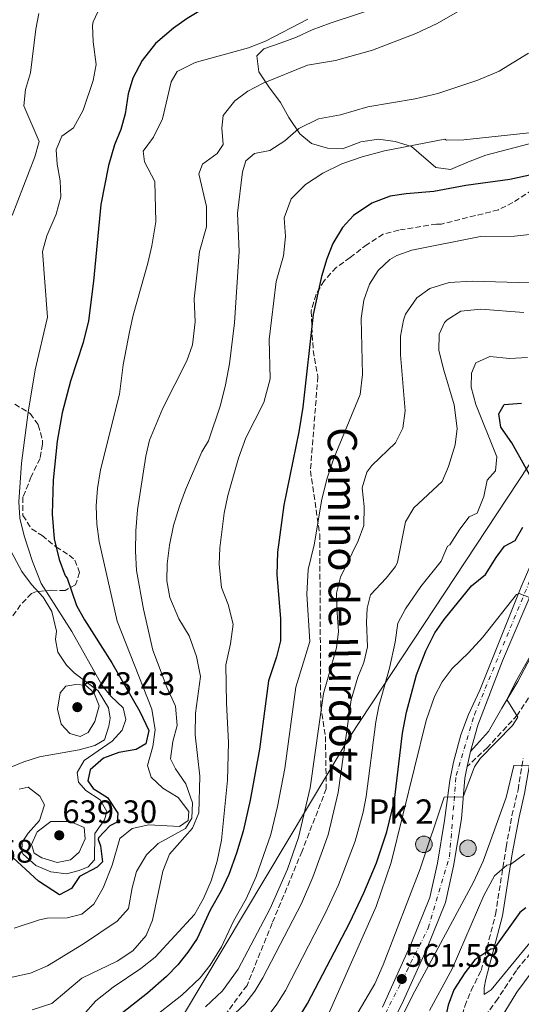
# Model space of a CAD drawing. Units: metres. Extents: x 617406 to 620849, y 4745628 to 4748000.
# Drawn here: x 618201 to 618355, y 4747235 to 4747538 of the extents above; entities that cross this region are included whole.
import ezdxf
from ezdxf.enums import TextEntityAlignment as Align

# ---------------------------------------------------------------- set-up
doc = ezdxf.new("R2010")
doc.units = ezdxf.units.M
doc.header["$MEASUREMENT"] = 0
doc.linetypes.add('DGN Style 3', pattern=[2.435890702152634, 1.739921930109024, -0.6959687720436097])
doc.linetypes.add('DGN Style 4', pattern=[2.7856150101045474, 1.391937544087219, -0.6959687720436097, 0.001739921930109024, -0.6959687720436097])
for name, color, linetype, lineweight in [('Camino', 7, 'DGN Style 3', 0), ('Carretera', 9, 'Continuous', 0), ('Cota de punto acotado terreno', 7, 'Continuous', 0), ('Curva de nivel directora', 30, 'Continuous', 30), ('Curva de nivel intermedia', 30, 'Continuous', 0), ('Depósito de combustibles a nivel', 7, 'Continuous', 0), ('Eje de carretera', 7, 'DGN Style 4', 0), ('Hito kilométrico (PK) carretera', 7, 'Continuous', 0), ('Línea de asfalto', 7, 'Continuous', 13), ('Línea de cambio de uso (parcela vista)', 92, 'Continuous', 0), ('Línea telefónica', 7, 'Continuous', 0), ('Margen derecho', 7, 'Continuous', 0), ('Punto acotado terreno (símbolo)', 7, 'Continuous', 0), ('Senda', 7, 'DGN Style 3', 0), ('Texto de Punto Kilométrico carretera', 7, 'Continuous', 0), ('Zona arbolada', 92, 'DGN Style 3', 0)]:
    doc.layers.add(name, color=color, linetype=linetype, lineweight=lineweight)
doc.styles.add('Style-Arial', font='arial.ttf')

# ---------------------------------------------------------------- blocks, each defined once
blk = doc.blocks.new('5PATER')
at = {"layer": 'Punto acotado terreno (símbolo)', "linetype": 'Continuous', "lineweight": 0}
h = blk.add_hatch(color=51, dxfattribs=at)
edge = h.paths.add_edge_path()
edge.add_ellipse((0, 0), major_axis=(-0.1095731443231308, -0.1110710700762829), ratio=0.9994222409660317, start_angle=0, end_angle=360)
blk = doc.blocks.new('5HITCA')
at = {"layer": 'Depósito de combustibles a nivel', "linetype": 'Continuous', "lineweight": 0}
h = blk.add_hatch(color=1, dxfattribs=at)
edge = h.paths.add_edge_path()
edge.add_arc((0, 0), 0.2558578010358639, 0, 360)
at = {"layer": 'Depósito de combustibles a nivel', "color": 7, "linetype": 'Continuous', "lineweight": 0}
blk.add_circle((0, 0), 0.2558578010358639, dxfattribs=at)

msp = doc.modelspace()

# ---------------------------------------------------------------- linework, layer by layer
at = {"layer": 'Camino', "color": 7, "linetype": 'DGN Style 3', "lineweight": 0}
for points in [[(618358.8399999992, 4747331.61, 562.9799999999959), (618354.1099999994, 4747324.320000002, 564.8600000000007), (618344.8700000015, 4747314.320000002, 565.2599999999948), (618338.6700000011, 4747308.480000001, 565.570000000007)], [(618364.3700000012, 4747258.529999999, 546.6100000000006), (618353.7699999998, 4747245.690000001, 546.5099999999948), (618348.0599999988, 4747236.960000002, 546.2299999999959), (618344.3399999995, 4747231.840000001, 546.3899999999995), (618340.5399999997, 4747228.080000003, 546.7899999999936), (618337.6600000008, 4747226.640000002, 547.3300000000017), (618336.4200000003, 4747229.600000001, 548.1300000000048), (618337.8999999977, 4747234.720000003, 548.5800000000019), (618339.859999998, 4747239.520000001, 548.6199999999955), (618342.9200000024, 4747245.660000001, 548.9199999999983), (618347.3700000005, 4747262.930000001, 552.3800000000048), (618350.6200000005, 4747283.660000001, 557.6900000000023), (618352.4200000019, 4747293.330000001, 558.3899999999994), (618354.2800000015, 4747301.279999999, 559.2899999999936), (618355.9099999988, 4747311.050000002, 560.9199999999984)]]:
    msp.add_polyline3d(points, dxfattribs=at)
at = {"layer": 'Carretera', "color": 9, "linetype": 'Continuous', "lineweight": 0}
for points in [[(618312.6200000005, 4747234.399999999, 562.5899999999965), (618321.5000000009, 4747254.160000001, 562.8800000000047), (618327.1000000022, 4747268.079999999, 563.2400000000052), (618329.5000000006, 4747278.720000001, 563.7299999999959), (618331.7100000011, 4747291.84, 564.3099999999977), (618333.3099999994, 4747304.16, 566.0800000000017), (618334.3900000012, 4747309.759999999, 566.7400000000052), (618336.7100000012, 4747318.160000001, 567.3899999999994), (618339.0300000014, 4747324.48, 567.779999999999), (618342.5100000015, 4747332.000000001, 567.1999999999971), (618355.2299999997, 4747363.760000001, 570.8800000000047), (618375.4299999991, 4747410.480000001, 571.1100000000006)], [(618370.4699999993, 4747390.08, 570.5899999999965), (618349.5100000021, 4747340.960000002, 567.1399999999994), (618341.8700000001, 4747321.199999998, 567.0599999999977), (618339.6299999983, 4747313.04, 565.9199999999983), (618338.6700000016, 4747308.480000001, 565.570000000007), (618337.9099999993, 4747304.880000002, 565.4199999999983), (618336.879999999, 4747292.32, 563.3000000000029), (618334.4800000006, 4747277.74, 562.2899999999936), (618331.9600000015, 4747266.56, 561.7200000000012), (618326.1700000024, 4747252.17, 560.8600000000006), (618318.5700000006, 4747235.249999999, 560.6199999999953)]]:
    msp.add_polyline3d(points, dxfattribs=at)
at = {"layer": 'Curva de nivel directora', "color": 30, "linetype": 'Continuous', "lineweight": 30, "flags": 128}
for points, elevation in [([(618360.3099999998, 4747613.680000001), (618354.7099999984, 4747609.360000002), (618351.480000001, 4747605.520000001), (618345.6699999995, 4747593.600000001), (618342.2699999998, 4747588.24), (618334.3100000002, 4747578.720000001), (618329.5099999991, 4747573.760000002), (618325.669999999, 4747570.550000002), (618319.2800000008, 4747566.95), (618298.5899999999, 4747557.84), (618288.5599999983, 4747554.010000001), (618275.469999999, 4747550.16), (618270.3899999985, 4747547.600000001), (618264.6299999985, 4747545.52), (618258.6299999993, 4747542.400000001), (618252.469999999, 4747538.720000001), (618248.3099999994, 4747535.760000001), (618242.7100000002, 4747531.04), (618238.5899999986, 4747525.840000001), (618235.7900000003, 4747520.32), (618234.3499999985, 4747515.53), (618233.3499999995, 4747509.360000002)], 625.0000000000001), ([(618233.3499999995, 4747509.360000002), (618232.0799999997, 4747504.52), (618230.0900000005, 4747499.890000001), (618228.2300000007, 4747493.439999999), (618225.8700000005, 4747481.460000002), (618223.6699999988, 4747457.920000001), (618222.0700000006, 4747445.679999999), (618220.4700000002, 4747438.960000002), (618216.5499999997, 4747427.039999999), (618214.0399999997, 4747417.360000002), (618212.4399999992, 4747408.580000001), (618211.1899999997, 4747396.640000001), (618210.8999999993, 4747386.12), (618211.5499999997, 4747378.560000001), (618213.1099999998, 4747372.160000001), (618214.86, 4747367.470000002), (618215.0700000002, 4747367.04), (618215.5899999986, 4747366.400000001), (618218.4699999997, 4747358.000000001), (618220.9100000005, 4747353.630000002), (618229.2700000001, 4747340.400000001), (618237.8699999988, 4747325.360000002), (618240.7099999997, 4747319.520000001), (618239.7899999989, 4747315.439999999), (618236.7499999991, 4747313.680000001), (618231.4299999992, 4747312.720000001), (618226.7199999997, 4747311.039999999), (618222.5899999992, 4747307.439999999), (618221.8699999994, 4747304.000000002), (618223.5500000003, 4747301.680000001), (618227.9499999991, 4747298.880000001), (618231.1499999999, 4747294.08), (618230.9100000008, 4747291.359999999), (618228.6699999989, 4747290.240000002), (618225.2299999989, 4747286.470000001), (618225.1100000005, 4747286.000000002), (618225.8300000002, 4747284.080000003), (618226.4400000004, 4747279.07), (618224.7500000006, 4747277.52), (618219.3899999984, 4747274.640000001), (618216.9000000006, 4747270.880000001), (618213.2199999993, 4747268.960000001), (618206.7699999987, 4747273.189999999), (618197.5499999984, 4747281.600000001)], 625.0000000000001), ([(618358.8599999992, 4747490.699999999), (618351.7899999993, 4747489.2), (618338.2499999986, 4747487.34), (618328.4099999993, 4747485.449999999), (618319.8699999988, 4747484.800000001), (618314.9400000002, 4747483.990000002), (618309.3399999988, 4747481.92), (618303.6700000004, 4747478.08), (618300.2500000005, 4747474.430000001)], 600.0000000000001), ([(618300.2500000005, 4747474.430000001), (618297.2699999989, 4747469.440000001), (618295.4499999994, 4747464.78), (618293.829999999, 4747459.270000001), (618291.2199999981, 4747447.580000001), (618288.109999999, 4747419.04), (618286.8700000007, 4747411.520000001), (618282.2699999985, 4747388.960000001), (618280.3099999982, 4747374.480000001), (618280.0299999989, 4747367.520000001), (618281.1500000008, 4747353.92), (618281.1899999989, 4747347.12), (618279.9599999995, 4747342.270000001), (618277.4699999995, 4747334.800000003), (618274.7200000003, 4747313.78), (618271.8499999981, 4747298.130000002), (618269.6699999988, 4747288.560000001), (618267.6700000005, 4747281.76), (618265.2999999991, 4747275.199999999), (618262.9799999989, 4747270.160000001), (618259.5799999991, 4747264.24), (618255.5, 4747255.520000001), (618252.7300000006, 4747251.330000003), (618249.5599999989, 4747247.449999999), (618246.0799999987, 4747243.830000001), (618240.2599999983, 4747238.630000002), (618229.1799999987, 4747230.000000002)], 600.0000000000001), ([(618360.3500000001, 4747393.78), (618352.3499999981, 4747408.080000001), (618349.0299999989, 4747412.960000002), (618348.3499999995, 4747417.039999999), (618350.0700000006, 4747419.92), (618355.3900000004, 4747420.32)], 575.0000000000001), ([(618286.9299999989, 4747231.26), (618289.5399999997, 4747235.520000001), (618302.4900000002, 4747260.42), (618306.8399999999, 4747269.54), (618310.729999999, 4747278.850000001), (618313.9500000001, 4747288.369999999), (618316.25, 4747298.09), (618318.7099999987, 4747318.760000001), (618319.9499999991, 4747325.140000002), (618323.0699999996, 4747336.640000002), (618325.8900000004, 4747344.070000002), (618328.7000000001, 4747349.619999999), (618331.5099999995, 4747353.760000002), (618339.9899999998, 4747364.080000001), (618344.2700000001, 4747367.600000001), (618347.509999999, 4747372.800000001), (618350.150000001, 4747376.24), (618353.4299999999, 4747378.08), (618355.75, 4747382.160000001)], 575.0000000000001), ([(618356.6699999988, 4747264.960000002), (618354.8600000005, 4747263.520000001), (618346.8799999986, 4747252.300000002), (618345.8999999998, 4747252.240000002), (618340.98, 4747248.960000004), (618337.949999999, 4747244.980000001), (618334.5000000002, 4747239.680000001), (618332.75, 4747234.99), (618331.0599999981, 4747227.12), (618329.489999999, 4747222.370000001), (618323.4999999986, 4747206.900000001), (618320.1599999992, 4747199.380000002), (618317.2400000001, 4747194.130000002), (618314.3199999988, 4747189.660000001), (618309.5399999999, 4747184.060000001), (618303.619999999, 4747179.359999999), (618299.8599999994, 4747177.28), (618291.5199999999, 4747171.76), (618279.2199999997, 4747164.210000001)], 550.0000000000005)]:
    msp.add_lwpolyline(points, dxfattribs=dict(at, elevation=elevation))
at = {"layer": 'Curva de nivel intermedia', "color": 30, "linetype": 'Continuous', "lineweight": 0, "flags": 128}
for points, elevation in [([(618335.7100000017, 4747540.800000001), (618329.3900000006, 4747537.199999998), (618322.8700000006, 4747534.08), (618309.5100000009, 4747528.960000002), (618298.0700000012, 4747525.759999999), (618289.4700000002, 4747524.399999999), (618275.8300000011, 4747518.800000001), (618271.1500000008, 4747516.399999999), (618267.1100000017, 4747513.359999999), (618263.5100000009, 4747508.880000001), (618263.150000001, 4747504.96), (618263.5900000012, 4747499.92), (618261.7500000017, 4747497.199999999), (618257.1500000019, 4747493.84), (618256.1100000001, 4747490.960000001), (618258.4700000006, 4747480.880000001), (618258.4700000006, 4747474.640000001), (618256.3100000013, 4747467.039999999), (618254.6700000007, 4747452.399999999), (618254.9500000001, 4747445.359999999), (618254.0700000017, 4747438.24), (618252.390000001, 4747433.359999998), (618245.0300000004, 4747418.800000001), (618240.910000001, 4747408.960000001), (618239.7100000007, 4747403.999999999), (618237.1900000017, 4747387.52), (618236.7100000011, 4747381.039999999), (618236.5900000003, 4747374.720000001), (618236.9099999999, 4747368.8), (618239.0300000012, 4747356.88), (618241.91, 4747344.239999999), (618246.2300000007, 4747332.88), (618248.8700000005, 4747327.04), (618249.350000001, 4747321.039999999), (618248.0700000002, 4747316.159999999), (618247.3500000006, 4747310.800000001), (618248.9100000006, 4747307.759999999), (618252.0700000012, 4747303.119999999), (618254.0700000017, 4747297.279999998), (618253.9100000008, 4747292.56), (618251.9100000003, 4747289.359999999), (618243.5100000005, 4747284.800000002), (618239.9499999998, 4747281.279999998), (618236.9099999999, 4747276.16), (618235.5800000001, 4747271.119999997), (618234.3799999999, 4747264.720000001), (618230.9000000019, 4747260.8), (618220.5799999997, 4747253.84), (618209.4599999997, 4747247.119999998), (618204.3000000009, 4747244.800000001), (618198.6600000015, 4747243.599999998)], 615.0000000000001), ([(618225.6700000014, 4747542.319999998), (618223.5800000017, 4747537.730000001), (618223.3500000014, 4747536.560000001), (618223.5200000012, 4747531.560000001), (618224.5100000014, 4747524.560000001), (618223.5200000012, 4747519.67), (618220.5100000005, 4747510.480000001), (618217.5100000009, 4747505.119999999), (618213.8699999999, 4747502.479999999), (618212.1500000008, 4747498.319999999), (618212.4300000003, 4747493.920000001)], 630), ([(618289.6300000012, 4747538.480000001), (618276.5900000011, 4747531.76), (618271.3499999996, 4747529.679999999), (618254.9500000001, 4747525.199999999), (618249.3900000012, 4747522.399999999), (618247.5899999996, 4747519.279999998), (618244.8700000016, 4747507.84), (618242.1500000014, 4747502.159999999), (618238.9100000004, 4747497.92), (618239.3900000011, 4747494.56), (618242.5500000016, 4747488.560000001), (618242.8300000011, 4747476.16), (618241.6300000007, 4747468.720000001), (618240.3900000001, 4747463.439999999), (618235.8300000003, 4747447.359999999), (618234.7100000005, 4747442.240000002), (618232.7500000002, 4747432.08), (618231.6700000007, 4747423.039999999), (618225.8300000002, 4747399.759999999), (618224.8700000013, 4747394.079999999), (618224.4700000011, 4747388.720000001), (618224.6700000003, 4747383.039999997), (618225.3899999999, 4747377.760000001), (618230.9100000008, 4747353.199999998), (618241.6300000007, 4747326.159999999), (618242.67, 4747319.76), (618241.91, 4747314.640000002), (618240.2300000014, 4747308.720000001), (618241.4299999995, 4747305.199999999), (618245.0300000004, 4747301.76), (618249.750000001, 4747298.880000001), (618252.99, 4747294.560000001), (618252.7500000007, 4747291.84), (618250.0700000008, 4747290), (618240.6300000015, 4747290.480000001), (618235.5900000012, 4747289.359999999), (618231.7900000014, 4747286.319999999), (618229.3500000006, 4747278.08), (618226.6600000017, 4747271.119999997), (618223.7800000005, 4747266.079999999), (618220.020000001, 4747263.04), (618215.5000000015, 4747261.92), (618209.3800000015, 4747261.759999999), (618206.99, 4747261.27), (618199.2600000006, 4747258.720000002)], 620), ([(618206.8300000011, 4747540.32), (618205.9000000014, 4747535.400000001), (618204.2300000016, 4747521.999999999), (618202.7499999997, 4747516.88), (618202.2500000013, 4747511.84), (618206.9500000018, 4747500.880000001)], 635), ([(618357.4700000011, 4747528.079999999), (618348.4700000001, 4747522.56)], 610), ([(618348.4700000001, 4747522.56), (618341.9099999998, 4747519.759999999), (618329.5899999995, 4747515.600000001), (618322.6700000016, 4747513.999999999), (618308.0300000012, 4747511.519999998), (618299.6700000016, 4747509.12), (618292.87, 4747507.84), (618286.8700000007, 4747504.88), (618282.5099999999, 4747501.039999999), (618277.8700000019, 4747498.08), (618273.1900000013, 4747497.199999999), (618270.5499999995, 4747494.96), (618269.51, 4747491.52), (618267.9900000002, 4747478.8), (618268.5100000009, 4747467.039999999), (618267.0300000012, 4747445.039999999), (618265.4700000011, 4747432.399999999), (618264.2700000008, 4747426), (618262.7100000007, 4747419.679999999), (618259.0300000015, 4747408.720000001), (618256.9500000007, 4747405.28), (618251.9100000003, 4747393.680000001), (618250.0700000008, 4747388.560000001), (618248.3099999994, 4747382.640000001), (618247.0300000008, 4747376.560000001), (618246.270000001, 4747370.8), (618246.1900000004, 4747365.599999999), (618247.1100000013, 4747360.480000001), (618249.9500000001, 4747353.92), (618253.0700000003, 4747348.640000001), (618255.3900000005, 4747342.319999999), (618256.5500000005, 4747336.159999999), (618255.0300000006, 4747324.880000001), (618254.9099999999, 4747318.159999999), (618256.3499999995, 4747305.52), (618256.07, 4747294.24), (618254.1100000021, 4747289.52), (618247.0300000008, 4747281.520000001), (618244.9800000011, 4747276.24), (618241.7800000004, 4747261.199999998), (618239.8200000002, 4747256.48), (618235.7800000012, 4747251.759999999), (618230.940000002, 4747248.560000001), (618220.1000000014, 4747243.279999998), (618210.820000001, 4747235.520000001), (618204.8200000017, 4747233.52)], 610), ([(618361.5900000005, 4747503.919999998), (618337.6299999994, 4747501.359999999), (618332.3099999997, 4747501.279999998), (618331.7900000013, 4747501.599999999), (618313.150000002, 4747498), (618306.3500000003, 4747496.16), (618300.1100000021, 4747493.999999999), (618294.1900000009, 4747491.12), (618288.8700000013, 4747487.600000001), (618284.5100000004, 4747483.199999998), (618282.310000001, 4747477.36), (618282.7500000013, 4747471.600000001), (618282.15, 4747465.679999999), (618279.8299999998, 4747457.76), (618277.7100000009, 4747439.919999998), (618278.0300000006, 4747427.759999999), (618276.0700000003, 4747420.56), (618270.5100000014, 4747409.599999999), (618268.2300000016, 4747403.36), (618264.9500000003, 4747391.92), (618263.910000001, 4747386.48), (618262.5499999997, 4747375.76), (618262.2700000004, 4747370.639999999), (618263.0700000006, 4747363.520000001), (618265.1100000013, 4747358.319999998), (618266.6300000012, 4747352.319999999), (618265.7900000007, 4747346.24), (618264.3899999993, 4747339.76), (618264.5900000005, 4747327.92), (618265.2300000021, 4747315.84), (618264.91, 4747304.240000002), (618263.0300000003, 4747285.760000001)], 605), ([(618206.9500000018, 4747500.880000001), (618205.5500000004, 4747496.16), (618198.6700000005, 4747478.08)], 635), ([(618212.4300000003, 4747493.920000001), (618213.4299999994, 4747488.8), (618213.6200000016, 4747483.789999999), (618212.2100000012, 4747478.46), (618209.3099999999, 4747471.84), (618207.98, 4747466.970000001), (618209.5100000012, 4747446.800000001), (618205.6700000011, 4747430.550000001), (618203.5900000001, 4747417.52), (618201.5000000002, 4747401.82), (618200.670000001, 4747389.92), (618201.0199999998, 4747384.949999998), (618202.2800000003, 4747379.460000001), (618204.9100000011, 4747371.52), (618207.5500000009, 4747364.800000001), (618216.99, 4747349.999999999), (618226.2700000005, 4747333.359999998), (618228.9900000007, 4747330.16), (618232.7900000005, 4747326.559999999), (618233.6300000009, 4747322.960000001), (618232.5100000012, 4747319.599999999), (618229.390000001, 4747316.239999999), (618220.7499999997, 4747310.32), (618218.6300000006, 4747306.639999999), (618219.0300000008, 4747303.600000001), (618221.2700000004, 4747301.119999998), (618225.7100000017, 4747298.239999999), (618227.7900000004, 4747294.640000001), (618227.0300000005, 4747291.999999999), (618224.1100000013, 4747287.84), (618223.9900000006, 4747279.679999999), (618222.0300000004, 4747277.600000001), (618219.29, 4747276.429999999), (618215.3899999997, 4747275.439999999), (618210.5500000005, 4747276.08), (618205.9300000004, 4747277.970000001), (618202.05, 4747281.46), (618201.6299999999, 4747282.159999999), (618201.7100000003, 4747285.119999999), (618203.5900000001, 4747287.92), (618207.03, 4747291.84), (618208.5299999999, 4747296.640000002), (618207.1500000008, 4747299.359999999), (618203.5900000001, 4747302.079999999), (618200.7500000015, 4747301.440000001)], 630), ([(618363.2100000011, 4747472.869999999), (618353.1900000008, 4747471.679999998), (618342.7500000002, 4747471.600000001), (618321.63, 4747467.439999998), (618316.9500000018, 4747465.739999999), (618314.8300000007, 4747464.56), (618311.2300000021, 4747461.199999999), (618308.5499999998, 4747456.970000001), (618306.8100000008, 4747452.069999999), (618306.0500000007, 4747446.390000001), (618306.4400000019, 4747429.16), (618305.6700000009, 4747423.029999999), (618297.5100000004, 4747403.039999999), (618295.5099999999, 4747397.2), (618293.9500000018, 4747390.720000001), (618291.5500000013, 4747376.720000001), (618289.6700000014, 4747369.119999999), (618289.3300000017, 4747361.529999998), (618290.2000000011, 4747346.939999999), (618285.9600000011, 4747332.869999999), (618282.5000000009, 4747307.849999999), (618280.2700000004, 4747296.179999999), (618278.2000000004, 4747287.570000002), (618273.7300000001, 4747274.630000002), (618270.6200000009, 4747267.710000001), (618266.780000001, 4747260.809999999), (618263.0599999994, 4747252.949999998), (618259.5700000003, 4747247.319999999), (618256.440000001, 4747243.41), (618250.7900000005, 4747238.100000001), (618240.9199999999, 4747230.279999998)], 595), ([(618385.7400000017, 4747457.8), (618354.5099999995, 4747457.429999999), (618340.1500000008, 4747457.84), (618333.0700000019, 4747457.440000001), (618327.1900000012, 4747455.599999999), (618323.1100000021, 4747452.739999999), (618319.6699999998, 4747447.659999999), (618319.0300000005, 4747445.84), (618318.1000000007, 4747440.909999998), (618318.0899999995, 4747435.150000001), (618319.5800000003, 4747417.96), (618318.8899999997, 4747412.640000001), (618316.5600000008, 4747408.109999999), (618309.35, 4747401.109999999), (618307.7899999998, 4747399.039999999), (618306.3500000003, 4747394.24), (618306.9900000019, 4747388.480000001)], 590.0000000000001), ([(618356.0700000019, 4747448.24), (618342.8300000008, 4747449.279999999), (618336.7100000008, 4747448.640000001), (618332.5100000009, 4747446), (618331.7100000007, 4747445.12), (618329.9900000019, 4747441.600000001), (618329.9000000001, 4747436.57), (618331.4200000003, 4747430.439999999)], 585), ([(618344.790000001, 4747396.640000001), (618347.3900000005, 4747399.52), (618347.7999999997, 4747403.74), (618341.2700000006, 4747419.92), (618339.9100000015, 4747425.2), (618339.9500000018, 4747429.519999999), (618341.350000001, 4747432.720000002), (618345.6300000015, 4747434.720000001), (618351.6300000006, 4747434.08), (618357.1900000018, 4747434.319999999)], 580.0000000000001), ([(618331.4200000003, 4747430.439999999), (618334.67, 4747419.76), (618335.5100000005, 4747412.48), (618334.9800000008, 4747407.52), (618332.8799999997, 4747400.77), (618330.9400000018, 4747396.199999998), (618322.2300000013, 4747388.08), (618319.7100000001, 4747383.739999999), (618317.2400000001, 4747371.350000001), (618316.5899999997, 4747370), (618313.6700000005, 4747366.48), (618308.8700000016, 4747361.279999998), (618307.8300000001, 4747357.199999999), (618307.6700000013, 4747352.909999999), (618308.010000001, 4747345.289999997), (618306.8800000001, 4747340.470000001), (618305.0400000005, 4747335.989999999), (618302.9500000007, 4747329), (618298.9200000007, 4747300.430000001), (618295.8600000006, 4747287.430000001), (618291.1700000013, 4747274.42), (618287.6200000017, 4747266.33), (618275.780000002, 4747243.42), (618273.2500000017, 4747239.289999999), (618270.2200000009, 4747235.300000001), (618264.2300000006, 4747229.749999999)], 585), ([(618277.0600000005, 4747231.3), (618280.0900000016, 4747235.27), (618282.7400000001, 4747239.519999999), (618295.0600000004, 4747263.369999998), (618299.000000001, 4747271.980000001), (618304.1300000009, 4747285.519999999), (618306.6000000007, 4747294.359999999), (618307.5799999997, 4747299.259999999), (618310.49, 4747322.16), (618311.450000001, 4747327.070000002), (618314.690000002, 4747338.73), (618316.430000001, 4747346.720000001), (618317.3499999996, 4747352.59), (618319.7100000001, 4747357.039999999), (618324.3600000015, 4747363.88), (618330.6600000003, 4747371.720000001), (618332.6300000015, 4747376.320000002), (618333.3100000012, 4747376.720000001), (618336.3900000012, 4747381.52), (618339.27, 4747385.36), (618341.7100000009, 4747386.48), (618343.7899999997, 4747391.599999999), (618344.790000001, 4747396.640000001)], 580.0000000000001), ([(618306.9900000019, 4747388.480000001), (618306.8300000009, 4747382.640000001), (618305.0499999995, 4747377.960000002), (618299.6300000015, 4747366.720000001), (618298.4700000014, 4747361.84), (618298.5000000005, 4747357.220000002), (618299.0400000013, 4747349.98), (618298.4600000002, 4747345.029999998), (618294.4600000014, 4747330.929999999), (618290.3100000008, 4747301.919999998), (618286.740000001, 4747286.580000001), (618283.3300000002, 4747276.869999999), (618278.0100000005, 4747264.779999998), (618268.16, 4747246.019999999), (618263.3400000011, 4747239.349999999), (618258.1200000019, 4747234.51)], 590.0000000000001), ([(618195.9600000015, 4747379.05), (618201.5899999996, 4747368.48), (618204.5700000013, 4747364.460000001), (618208.1500000021, 4747360.560000001), (618210.8299999998, 4747356.159999999), (618212.2699999993, 4747350.16), (618211.99, 4747347.55), (618212.6700000018, 4747343.679999999), (618215.3099999991, 4747339.680000001), (618217.7099999997, 4747337.279999999), (618225.1100000005, 4747331.760000001), (618228.270000001, 4747326.480000001), (618228.7900000018, 4747323.359999998), (618228.3899999994, 4747320.88), (618226.9900000002, 4747316.720000001), (618224.0700000012, 4747314.960000001), (618219.2499999999, 4747313.589999998), (618206.99, 4747311.439999999), (618202.2500000013, 4747309.849999999), (618194.9100000008, 4747306.960000001)], 635), ([(618295.5000000007, 4747231.039999999), (618310.6200000017, 4747265.359999999), (618315.2199999995, 4747278.880000001), (618326.0700000013, 4747322.640000001), (618328.5500000002, 4747329.999999999), (618330.9500000008, 4747334.560000001), (618334.0300000008, 4747338.640000001), (618339.030000001, 4747343.439999999), (618343.47, 4747348.320000002), (618353.8300000001, 4747361.359999998), (618354.5900000001, 4747361.759999999), (618357.8400000001, 4747360.480000001)], 570), ([(618359.4699999995, 4747345.039999999), (618353.8700000005, 4747335.12), (618350.890000001, 4747329.08), (618354.2300000002, 4747323.680000001), (618352.5500000014, 4747321.039999999), (618342.6699999998, 4747310.88), (618340.9100000008, 4747308.32), (618337.4300000005, 4747299.109999998), (618331.5099999995, 4747299.039999999), (618324.2200000007, 4747276.960000001), (618312.780000001, 4747247.439999999), (618310.2199999995, 4747241.52), (618298.2600000012, 4747221.119999999)], 565.0000000000002), ([(618218.2300000006, 4747333.680000001), (618215.1100000002, 4747333.2), (618213.4299999994, 4747331.119999999), (618212.5900000012, 4747326.159999999), (618213.7500000013, 4747321.519999999), (618216.3500000008, 4747318.640000001), (618219.5100000014, 4747317.679999999), (618222.0300000004, 4747318.959999999), (618224.0700000012, 4747322.319999999), (618225.4000000011, 4747327.17), (618223.7100000012, 4747331.199999999), (618221.1900000023, 4747333.52), (618218.2300000006, 4747333.680000001)], 640.0000000000005), ([(618308.3799999999, 4747210.96), (618321.8200000002, 4747237.999999999), (618340.5799999998, 4747272.880000001), (618343.5400000014, 4747279.279999998), (618350.5900000012, 4747298.960000001), (618352.9500000017, 4747308.720000001), (618357.7800000019, 4747308.82)], 560), ([(618215.3499999995, 4747291.519999998), (618210.47, 4747291.519999998), (618206.2700000001, 4747288.319999999), (618204.5500000013, 4747284.399999999), (618205.4299999997, 4747281.76), (618207.7099999995, 4747280.32), (618212.5199999998, 4747278.919999998), (618216.5499999997, 4747279.679999999), (618219.1900000017, 4747282.079999999), (618221.1100000017, 4747286.16), (618220.7899999998, 4747289.679999999), (618217.1900000012, 4747291.199999998), (618215.3499999995, 4747291.519999998)], 635), ([(618263.0300000003, 4747285.760000001), (618261.7500000017, 4747279.359999998), (618259.8200000006, 4747273.279999999), (618257.4600000002, 4747267.84), (618254.6999999997, 4747262.880000001), (618242.6600000011, 4747249.759999998), (618238.2199999997, 4747246.32), (618229.6600000013, 4747240.560000001), (618224.3799999995, 4747236.32), (618220.3400000005, 4747231.759999998)], 605), ([(618356.2599999997, 4747281.520000001), (618351.9900000005, 4747278.279999999), (618350.8200000015, 4747278.08), (618347.0000000016, 4747274.789999999), (618343.7200000003, 4747268.71), (618334.0199999998, 4747246.159999999), (618327.0000000012, 4747233.32)], 555.0000000000002), ([(618322.7000000007, 4747153.76), (618323.5800000014, 4747156.16), (618338.0600000009, 4747183.680000001), (618351.4200000005, 4747213.439999999), (618367.3799999997, 4747240.88), (618373.4600000017, 4747249.84), (618377.2600000014, 4747254.000000001), (618390.7000000017, 4747265.039999999), (618391.740000001, 4747268.8), (618389.5800000017, 4747270.319999999), (618386.5399999997, 4747269.84), (618380.4600000001, 4747266.24), (618371.9400000017, 4747259.199999999), (618364.2200000014, 4747251.92), (618360.6600000008, 4747248.08), (618353.9000000015, 4747238.96), (618341.9800000014, 4747219.519999999), (618337.700000001, 4747208.720000001), (618332.7000000009, 4747199.439999999), (618322.1399999997, 4747185.359999998), (618319.4999999999, 4747179.359999999), (618318.3800000001, 4747165.279999999), (618316.7000000015, 4747159.039999999)], 545)]:
    msp.add_lwpolyline(points, dxfattribs=dict(at, elevation=elevation))
at = {"layer": 'Eje de carretera', "color": 7, "linetype": 'DGN Style 4', "lineweight": 0}
msp.add_polyline3d([(617981.0100000009, 4747072.790000002, 539.0399999999937), (618019.2800000015, 4747065.99, 541.4199999999984), (618034.6700000007, 4747065.080000001, 542.0700000000071), (618094.909999999, 4747076.410000001, 546.6999999999971), (618115.3299999973, 4747083.860000002, 548.4199999999985), (618137.7500000006, 4747098.810000002, 550.2700000000041), (618148.399999999, 4747102.67, 552.2400000000054), (618169.9100000004, 4747104.699999999, 553.9799999999959), (618183.7199999995, 4747108.550000001, 553.2299999999959), (618207.4999999994, 4747132.800000003, 554.820000000007), (618248.3500000018, 4747176.600000001, 558.0700000000071), (618286.8399999995, 4747194.5, 560.070000000007), (618299.3000000005, 4747204.02, 561.279999999999), (618326.6399999991, 4747258.690000001, 561.8200000000071), (618333.2100000004, 4747280.670000001, 562.8999999999943), (618335.2299999989, 4747305.650000001, 565.979999999996), (618340.8999999973, 4747324.460000004, 567.3600000000006), (618363.0900000005, 4747378.150000001, 570.7700000000041)], dxfattribs=at)
at = {"layer": 'Línea de asfalto', "color": 7, "linetype": 'Continuous', "lineweight": 13, "extrusion": (-0.01235614108627721, -0.05869167034823376, 0.9981996862397775), "elevation": -285703.1225246312, "flags": 128}
msp.add_lwpolyline([(-372920.1279904654, 4764303.216522344), (-372920.1279904654, 4764307.88488394)], dxfattribs=at)
at = {"layer": 'Línea de asfalto', "color": 7, "linetype": 'Continuous', "lineweight": 13}
for points in [[(618339.6299999978, 4747313.040000001, 565.9199999999983), (618341.8699999996, 4747321.199999999, 567.0599999999977), (618349.5100000016, 4747340.960000004, 567.1399999999995), (618370.4699999989, 4747390.080000001, 570.5899999999966), (618377.5100000018, 4747404.640000001, 571.479999999996), (618380.7899999986, 4747409.2, 572.0899999999966), (618388.0700000008, 4747415.600000001, 572.3600000000006), (618394.5500000005, 4747420.720000001, 575.0000000000001), (618401.3099999975, 4747424.16, 575.8399999999966), (618410.0699999996, 4747427.760000002, 576.6900000000023), (618423.19, 4747433.270000001, 576.8500000000059), (618433.3899999991, 4747439.51, 577.2100000000064), (618450.0700000003, 4747450.550000002, 577.8899999999995)], [(618312.62, 4747234.4, 562.5899999999966), (618321.5000000005, 4747254.160000003, 562.8800000000048), (618327.1000000017, 4747268.08, 563.2400000000052), (618329.5000000001, 4747278.720000002, 563.7299999999959), (618331.7100000007, 4747291.84, 564.3099999999977), (618333.3099999989, 4747304.16, 566.0800000000017), (618334.3900000007, 4747309.76, 566.7400000000052), (618336.7100000008, 4747318.160000001, 567.3899999999994), (618339.030000001, 4747324.480000001, 567.779999999999), (618342.510000001, 4747332.000000002, 567.1999999999971), (618355.2299999993, 4747363.760000002, 570.8800000000048), (618375.4299999987, 4747410.480000001, 571.1100000000007)], [(618195.6799999998, 4747116.760000001, 552.9100000000036), (618206.0100000009, 4747127.86, 553.8800000000047), (618234.0199999999, 4747159.140000002, 555.9199999999984), (618243.6800000003, 4747168.730000001, 556.550000000003), (618251.2899999989, 4747175.11, 556.9700000000013), (618260.3500000003, 4747179.770000001, 557.1199999999952), (618270.5699999996, 4747183.74, 557.1699999999983), (618281.1799999999, 4747188.480000001, 557.5500000000029), (618286.8199999994, 4747191.200000001, 560), (618292.3799999983, 4747194.320000002, 560.6199999999953), (618296.2600000007, 4747197.439999999, 560.6999999999972), (618299.5799999977, 4747200.800000001, 560.5500000000029), (618302.6199999999, 4747205.040000001, 560.6000000000058), (618309.0599999971, 4747216.880000001, 560.7400000000052), (618318.5700000002, 4747235.25, 560.6199999999953), (618326.1700000019, 4747252.17, 560.8600000000006), (618331.9600000011, 4747266.560000001, 561.7200000000012), (618334.4800000001, 4747277.74, 562.2899999999937), (618336.8799999985, 4747292.32, 563.300000000003), (618337.9099999989, 4747304.880000004, 565.4199999999984), (618338.6700000011, 4747308.480000001, 565.6399999999994)]]:
    msp.add_polyline3d(points, dxfattribs=at)
at = {"layer": 'Línea de cambio de uso (parcela vista)', "color": 92, "linetype": 'Continuous', "lineweight": 0}
for points in [[(618333.5499999998, 4747492.24, 603.1900000000023), (618328.9900000002, 4747492.880000001, 603.9700000000012), (618321.5099999999, 4747499.279999999, 605.2899999999936), (618316.4299999997, 4747500.880000001, 605.9199999999983), (618311.3899999997, 4747501.600000001, 606.3699999999953), (618305.9100000003, 4747500.800000001, 606.3699999999953), (618300.2699999996, 4747498.640000001, 606.25), (618295.6699999999, 4747498.800000001, 606.429999999993), (618290.7100000001, 4747500.24, 607.1499999999943), (618287.1500000004, 4747503.199999999, 607.8099999999977), (618283.79, 4747508.24, 608.8000000000029), (618281.1900000004, 4747512.880000001, 610.5399999999936), (618277.5899999999, 4747517.680000001, 612.8800000000047), (618274.5099999999, 4747522.32, 615.5800000000017), (618273.8700000001, 4747527.279999999, 618.1900000000023), (618276.0700000003, 4747529.359999999, 619.2100000000064), (618281.3899999997, 4747531.279999999, 620.0500000000029), (618286.1500000004, 4747532.960000001, 620.0800000000017), (618290.9900000002, 4747535.199999999, 619.929999999993), (618296.5099999999, 4747537.279999999, 619.6900000000023), (618313.3499999996, 4747542.800000001, 619.6300000000047)], [(618359.6299999999, 4747500.640000001, 604.4499999999971), (618344.4299999997, 4747496.640000001, 603.3999999999943), (618339.0300000003, 4747494.640000001, 603.1900000000023), (618333.5499999998, 4747492.24, 603.1900000000023)]]:
    msp.add_polyline3d(points, dxfattribs=at)
at = {"layer": 'Línea telefónica', "color": 7, "linetype": 'Continuous', "lineweight": 0}
msp.add_polyline3d([(619015.8099999984, 4747923.570000002, 623.429999999993), (618777.7399999994, 4747864.949999998, 614.3300000000017), (618483.3999999996, 4747591.98, 609.1100000000006), (618302.6400000004, 4747317.84, 584.2599999999948), (618211.6999999998, 4747165.580000001, 568.9499999999971), (618077.4100000003, 4747103.76, 566.6600000000036), (617908.1000000021, 4747150.25, 575.4600000000064), (617675.489999999, 4747338.560000001, 514.9799999999959), (617413.1499999979, 4747493.84, 500.6000000000058)], dxfattribs=at)
at = {"layer": 'Margen derecho', "color": 7, "linetype": 'Continuous', "lineweight": 0}
for points in [[(618339.6299999978, 4747313.040000001, 565.9199999999983), (618345.1900000012, 4747319.200000001, 566.2100000000065), (618346.8299999973, 4747322.08, 566.0700000000071), (618349.2800000014, 4747326.420000001, 565.429999999993), (618354.2699999983, 4747334.640000002, 564.8099999999978), (618357.9899999974, 4747341.840000001, 564.8999999999943)], [(618362.3099999981, 4747336.960000002, 562.6900000000024), (618360.1099999987, 4747326.160000001, 561.8399999999965), (618359.1499999977, 4747321.120000001, 562.3099999999978), (618358.1099999984, 4747310.760000001, 560.3300000000019), (618356.3099999989, 4747300.160000003, 558.7700000000042), (618354.5900000001, 4747292.880000002, 557.9900000000052), (618352.5000000001, 4747281.570000002, 556.5899999999965), (618349.5399999986, 4747262.480000001, 551.5399999999937), (618344.4200000021, 4747242.960000001, 548.0500000000029), (618343.8200000009, 4747240.320000002, 547.7599999999949), (618343.8200000009, 4747238.320000002, 547.5000000000001), (618346.0199999983, 4747239.680000001, 547.1000000000058), (618355.989999997, 4747251.820000002, 547.1900000000023), (618362.6999999993, 4747260, 547.3600000000007), (618368.4999999995, 4747266.16, 547.8800000000048), (618371.859999999, 4747269.890000001, 548.2899999999936), (618373.94, 4747271.600000001, 548.300000000003), (618383.8599999996, 4747277.840000001, 548.6699999999984)]]:
    msp.add_polyline3d(points, dxfattribs=at)
at = {"layer": 'Senda', "color": 7, "linetype": 'DGN Style 3', "lineweight": 0}
msp.add_polyline3d([(618358.7199999985, 4747485.980000001, 598.7500000000001), (618352.7100000002, 4747482.080000001, 597.9600000000064), (618348.2399999977, 4747479.820000002, 597.3300000000017), (618330.7099999995, 4747475.440000001, 596.8600000000007), (618329.2299999996, 4747475.440000001, 596.9499999999972), (618317.6299999991, 4747473.600000001, 597.0000000000001), (618312.7899999977, 4747472.320000002, 597.1799999999931), (618307.8299999977, 4747469.180000001, 597.3800000000047), (618302.6299999988, 4747465.12, 597.9499999999972), (618298.3500000006, 4747462.08, 598.8000000000029), (618294.5899999988, 4747458.000000001, 599.6399999999994), (618292.1399999991, 4747453.820000002, 600.1699999999984), (618290.629999998, 4747448.670000002, 600.3099999999978), (618291.2299999993, 4747436.520000001, 599.6499999999943), (618292.699999998, 4747428.53, 598.9700000000012), (618290.3999999978, 4747399.490000002, 597.4100000000036), (618293.27, 4747379.939999999, 594.5599999999977), (618293.5699999996, 4747327.210000002, 590.1999999999971), (618295.0100000014, 4747317.720000002, 588.6100000000006), (618295.2899999984, 4747301.619999999, 587.1499999999943), (618287.8200000006, 4747282.350000001, 588.5200000000041), (618278.6200000007, 4747260.210000002, 588.3099999999977), (618270.8899999993, 4747241.080000001, 586.8399999999965), (618261.109999998, 4747227.850000001, 585.2200000000013)], dxfattribs=at)
at = {"layer": 'Zona arbolada', "color": 92, "linetype": 'DGN Style 3', "lineweight": 0}
for points in [[(618199.4299999997, 4747420, 629.7200000000012), (618204.1900000004, 4747417.119999999, 628.9100000000036), (618206.6699999999, 4747413.600000001, 629.0899999999965), (618207.9400000004, 4747408.84, 630.179999999993), (618207.9900000002, 4747407.680000001, 630.3800000000047), (618207.2300000006, 4747403.279999999, 630.8899999999994), (618204.5099999999, 4747397.76, 631.8800000000047), (618201.9500000002, 4747391.359999999, 632.2700000000041), (618201.9500000002, 4747385.76, 631.429999999993), (618204.5899999999, 4747381.600000001, 630.9499999999971), (618207.8700000001, 4747379.600000001, 630.5599999999977), (618212.1100000005, 4747376.08, 629.9600000000064), (618216.1799999997, 4747373.49, 629.3500000000058), (618217.9100000003, 4747372, 629.0899999999965), (618219.3899999997, 4747368.16, 629), (618218.1100000005, 4747364.4, 630.1100000000006), (618214.9500000002, 4747362.640000001, 631.429999999993), (618210.8700000001, 4747362.720000001, 632.6000000000058), (618206.0899999999, 4747362.310000001, 634), (618204.5899999999, 4747361.680000001, 634.4600000000064), (618201.2100000001, 4747358.25, 635.820000000007), (618198.0599999996, 4747353.75, 637.070000000007)], [(618199.4299999997, 4747420, 629.7200000000012), (618204.1900000004, 4747417.119999999, 628.9100000000036), (618206.6699999999, 4747413.600000001, 629.0899999999965), (618207.9400000004, 4747408.84, 630.179999999993), (618207.9900000002, 4747407.680000001, 630.3800000000047), (618207.2300000006, 4747403.279999999, 630.8899999999994), (618204.5099999999, 4747397.76, 631.8800000000047), (618201.9500000002, 4747391.359999999, 632.2700000000041), (618201.9500000002, 4747385.76, 631.429999999993), (618204.5899999999, 4747381.600000001, 630.9499999999971), (618207.8700000001, 4747379.600000001, 630.5599999999977), (618212.1100000005, 4747376.08, 629.9600000000064), (618216.1799999997, 4747373.49, 629.3500000000058), (618217.9100000003, 4747372, 629.0899999999965), (618219.3899999997, 4747368.16, 629), (618218.1100000005, 4747364.4, 630.1100000000006), (618214.9500000002, 4747362.640000001, 631.429999999993)], [(618214.9500000002, 4747362.640000001, 631.429999999993), (618210.8700000001, 4747362.720000001, 632.6000000000058), (618206.0899999999, 4747362.310000001, 634), (618204.5899999999, 4747361.680000001, 634.4600000000064), (618201.2100000001, 4747358.25, 635.820000000007), (618198.0599999996, 4747353.75, 637.070000000007)]]:
    msp.add_polyline3d(points, dxfattribs=at)

# ---------------------------------------------------------------- block references
at = {"layer": 'Hito kilométrico (PK) carretera', "color": 7, "linetype": 'Continuous', "lineweight": 0, "xscale": 10, "yscale": 10, "zscale": 10}
for p in [(618325.3200000008, 4747284.499999999, 565.6900000000023), (618338.8900000006, 4747283.290000002, 561.7200000000012)]:
    msp.add_blockref('5HITCA', p, dxfattribs=at)
at = {"layer": 'Punto acotado terreno (símbolo)', "color": 7, "linetype": 'Continuous', "lineweight": 0, "xscale": 10, "yscale": 10, "zscale": 10}
for p in [(618218.6700000009, 4747326.720000003, 643.429999999993), (618213.1099999998, 4747287.28, 639.3000000000034), (618318.5399999988, 4747243.040000002, 561.5800000000017)]:
    msp.add_blockref('5PATER', p, dxfattribs=at)

# ---------------------------------------------------------------- texts
at = {"color": 7, "linetype": 'Continuous', "lineweight": 0, "style": 'Style-Arial'}
msp.add_text('Camino de Ilurdotz', height=9, rotation=270.32794, dxfattribs=at).set_placement((618296.0198005151, 4747358.316915737, 594.1199999999953), align=Align.CENTER)
at = {"layer": 'Cota de punto acotado terreno', "color": 7, "linetype": 'Continuous', "lineweight": 0, "style": 'Style-Arial'}
for s, p in [('643.43', (618219.629999998, 4747330.470000001, 643.429999999993)), ('639.30', (618214.0700000013, 4747291.03, 639.3000000000029)), ('640.58', (618175.9500000003, 4747278.869999998, 640.5800000000017)), ('561.58', (618319.5100000015, 4747246.790000002, 561.5800000000017))]:
    msp.add_text(s, height=7.000000000000002, dxfattribs=at).set_placement(p)
at = {"layer": 'Texto de Punto Kilométrico carretera', "color": 7, "linetype": 'Continuous', "lineweight": 0, "style": 'Style-Arial'}
msp.add_text('Pk 2', height=7.5, dxfattribs=at).set_placement((618308.1900000004, 4747290.829999999, 578.570000000007))

doc.saveas('drawing.dxf')
